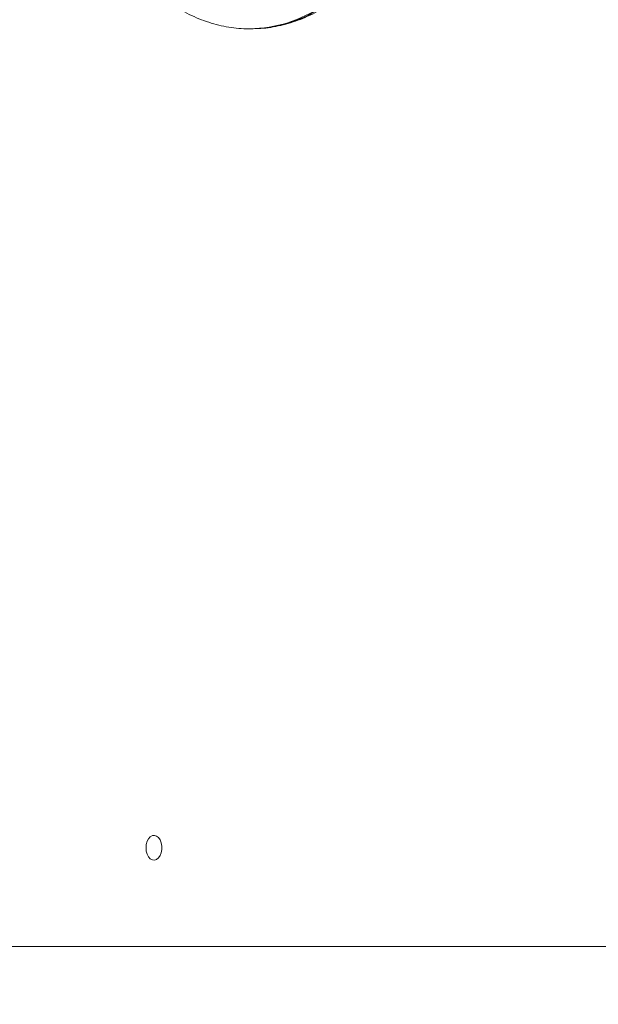
# Model space of a CAD drawing. Units: millimetres. Extents: x 1778 to 15273, y 532 to 12076.
# Drawn here: x 6627 to 6861, y 6619 to 7017 of the extents above; entities that cross this region are included whole.
import ezdxf

# ---------------------------------------------------------------- set-up
doc = ezdxf.new("R2010")
doc.units = ezdxf.units.MM
doc.header["$LTSCALE"] = 65
doc.header["$PDSIZE"] = -1
doc.layers.add('TIPTAP', color=6, linetype='Continuous')
doc.layers.add('TIPTAP_DIM', color=9, linetype='Continuous')
doc.dimstyles.new('tip', dxfattribs={"dimscale": 100, "dimtxt": 1, "dimasz": 1, "dimexe": 1, "dimexo": 1, "dimgap": 1, "dimtad": 1, "dimdec": 0, "dimtxsty": 'Standard', "dimblk": 'OBLIQUE', "dimcen": 2.5, "dimdle": 1, "dimadec": 0, "dimazin": 0, "dimtfac": 1, "dimtdec": 0, "dimtmove": 0, "dimatfit": 3, "dimldrblk": 'OBLIQUE', "dimfxl": 0, "dimarcsym": 0})

# ---------------------------------------------------------------- blocks, each defined once
blk = doc.blocks.new('_Oblique')
at = {"color": 0, "linetype": 'ByBlock', "lineweight": -2}
blk.add_line((-0.5, -0.5), (0.5, 0.5), dxfattribs=at)
blk = doc.blocks.new('_D_1')
at = {"layer": 'Defpoints', "color": 0, "linetype": 'Continuous'}
for p in [(11884.91, 11976.36), (1979.63, 2061.99), (8472.01, 2061.99)]:
    blk.add_point(p, dxfattribs=at)
at = {"layer": 'TIPTAP_DIM', "color": 0, "linetype": 'ByBlock', "lineweight": -2}
for p, q in [((1979.63, 12076.36), (1979.63, 1961.99)), ((2079.63, 11976.36), (1879.63, 11976.36)), ((2079.63, 2061.99), (1879.63, 2061.99))]:
    blk.add_line(p, q, dxfattribs=at)
at = {"layer": 'TIPTAP_DIM', "color": 0, "linetype": 'Continuous', "lineweight": -2, "xscale": 100, "yscale": 100, "zscale": 100}
for p, rotation in [((1979.63, 11976.36), 90), ((1979.63, 2061.99), 270)]:
    blk.add_blockref('_Oblique', p, dxfattribs=dict(at, rotation=rotation))
at = {"layer": 'TIPTAP_DIM', "color": 0, "linetype": 'Continuous', "lineweight": 0, "insert": (1779.63, 7019.18), "char_height": 100, "attachment_point": 2, "rotation": 90}
blk.add_mtext('9914', dxfattribs=at)
blk = doc.blocks.new('RS310 P_Top')
at = {"layer": 'TIPTAP', "linetype": 'Continuous', "lineweight": 15}
for p, q in [((-10682.33, 1376.38), (-10681.57, 1376.38)), ((-10682.18, 1376.38), (-10682.33, 1376.38)), ((-10253.85, 1005.02), (-11183.82, 1005.02))]:
    blk.add_line(p, q, dxfattribs=at)
at = {"layer": 'TIPTAP', "linetype": 'Continuous', "lineweight": 15, "flags": 128}
for points in [[(-10681.57, 1376.38), (-10681.09, 1376.38), (-10680.91, 1376.39)], [(-10724.23, 1045.02), (-10724.11, 1043.67), (-10723.76, 1042.42), (-10723.21, 1041.37), (-10722.49, 1040.58), (-10721.67, 1040.13), (-10720.79, 1040.03), (-10719.94, 1040.31), (-10719.16, 1040.94), (-10718.52, 1041.87), (-10718.06, 1043.03), (-10717.83, 1044.34), (-10717.83, 1045.7), (-10718.06, 1047.01), (-10718.52, 1048.18), (-10719.16, 1049.11), (-10719.94, 1049.73), (-10720.79, 1050.01), (-10721.67, 1049.92), (-10722.49, 1049.46), (-10723.21, 1048.68), (-10723.76, 1047.62), (-10724.11, 1046.37), (-10724.23, 1045.02)]]:
    blk.add_lwpolyline(points, dxfattribs=at)
at = {"layer": 'TIPTAP', "linetype": 'Continuous', "lineweight": 15}
for centre, radius, start, end in [((-10682.91, 1429.82), 53.44, 270.7796, 304.2102), ((-10682.41, 1430.63), 54.26, 271.5855, 303.9642)]:
    blk.add_arc(centre, radius, start, end, dxfattribs=at)
for points, knots in [([(-10712.67, 1385.54), (-10711.98, 1385.12), (-10710.03, 1383.92), (-10706.76, 1382.17), (-10702.83, 1380.41), (-10698.84, 1378.96), (-10694.82, 1377.83), (-10690.76, 1377), (-10686.69, 1376.53), (-10683.82, 1376.34), (-10682.32, 1376.39), (-10682.17, 1376.4)], [0, 0, 0, 0, 0.071835, 0.203818, 0.335393, 0.466419, 0.596908, 0.726907, 0.856499, 0.985796, 1, 1, 1, 1]), ([(-10680.86, 1376.42), (-10679.83, 1376.44), (-10677.45, 1376.48), (-10673.72, 1376.92), (-10669.69, 1377.68), (-10665.69, 1378.76), (-10661.73, 1380.15), (-10657.83, 1381.85), (-10654.27, 1383.67), (-10652.06, 1385.05), (-10651.09, 1385.66)], [0, 0, 0, 0, 0.100018, 0.232088, 0.364245, 0.496632, 0.629371, 0.762556, 0.896245, 1, 1, 1, 1])]:
    blk.add_open_spline(points, degree=3, knots=knots, dxfattribs=at)

msp = doc.modelspace()

# ---------------------------------------------------------------- block references
msp.add_blockref('RS310 P_Top', (17402.27, 5637.33))

# ---------------------------------------------------------------- dimensions: what is measured, and where the dimension line sits
at = {"layer": 'TIPTAP_DIM', "linetype": 'Continuous', "lineweight": 0}
dim = msp.add_linear_dim(base=(1979.63, 2061.99), p1=(11884.91, 11976.36), p2=(8472.01, 2061.99), angle=90, dimstyle='tip', dxfattribs=at)
dim.commit()
dim.dimension.update_dxf_attribs({"geometry": '_D_1', "text_midpoint": (1979.63, 7019.18), "dimtype": 160})

doc.saveas('drawing.dxf')
